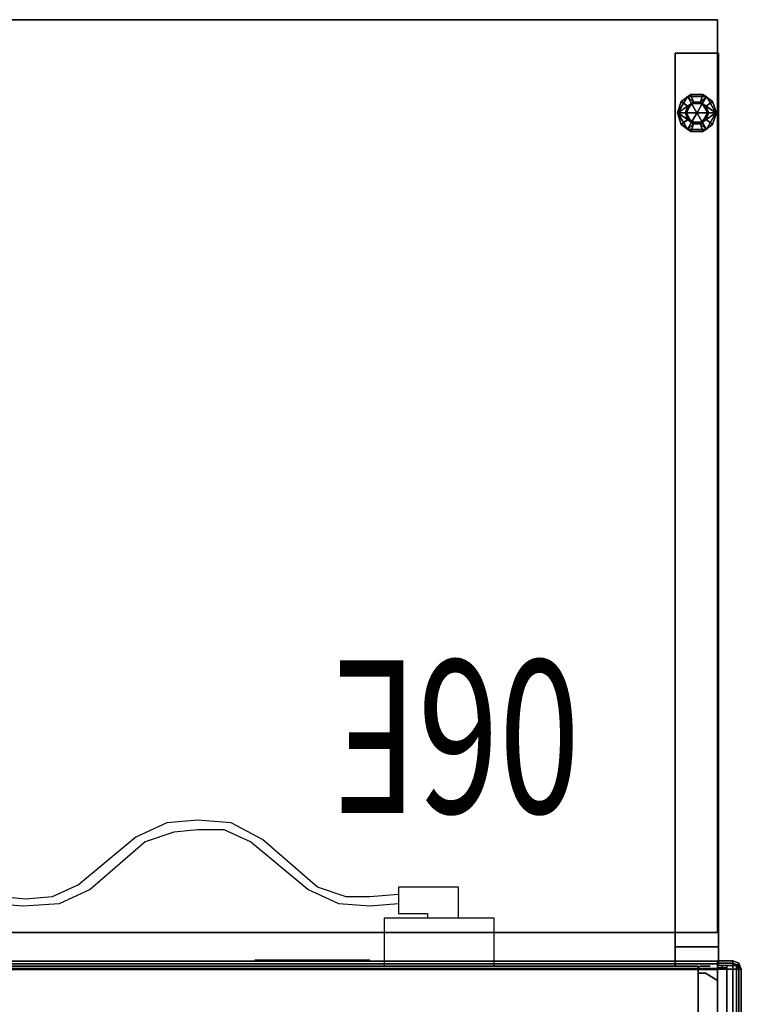
# Model space of a CAD drawing. Units: inches. Extents: x -2 to 181, y -6 to 116.
# Drawn here: x 162 to 181, y 62 to 88 of the extents above; entities that cross this region are included whole.
import ezdxf
from ezdxf.enums import TextEntityAlignment as Align

# ---------------------------------------------------------------- set-up
doc = ezdxf.new("R2010")
doc.units = ezdxf.units.IN
doc.header["$MEASUREMENT"] = 0
for name, color, linetype in [('ELEC', 1, 'Continuous'), ('HARDWARE-REVEAL', 8, 'Continuous'), ('HARDWARE-TOP', 4, 'Continuous'), ('HARDWARE-WMGMT', 4, 'Continuous'), ('PANEL', 7, 'Continuous'), ('PANEL-FABSIDE2', 7, 'Continuous'), ('PANEL-RECEP', 7, 'Continuous'), ('PANEL-REVEAL', 8, 'Continuous'), ('PANEL-TOP', 7, 'Continuous'), ('PANEL-TRIM', 7, 'Continuous'), ('PANEL-WMGMT', 7, 'Continuous'), ('WKSURF', 6, 'Continuous'), ('WKSURF-GLIDE', 6, 'Continuous'), ('WKSURF-TOP', 6, 'Continuous'), ('WKSURF-TOPEDGE', 6, 'Continuous')]:
    doc.layers.add(name, color=color, linetype=linetype)
doc.styles.get("Standard").update_dxf_attribs({"font": 'arial.ttf'})

# ---------------------------------------------------------------- blocks, each defined once
blk = doc.blocks.new('AA1322_06E_1P')
at = {"layer": 'ELEC', "linetype": 'Continuous'}
for p, q in [((2.875032, 0), (0, 0)), ((0, 0), (0, -1.249968)), ((2.875032, -1.249968), (2.875032, 0)), ((0, -1.249968), (2.875032, -1.249968)), ((0.9375, -1.249968), (0.9375, -2.0625)), ((2.500032, -1.375032), (1.750032, -1.375032)), ((2.500032, -2.0625), (2.500032, -1.375032)), ((2.500032, -1.624968), (3.250032, -1.562532)), ((3.250032, -1.562532), (4.062564, -1.624968)), ((4.062564, -1.624968), (4.875, -1.999968)), ((10.562532, -1.999968), (11.375064, -1.624968)), ((11.375064, -1.624968), (12.312564, -1.562532)), ((11.562564, -1.812468), (12.250032, -1.750032)), ((12.250032, -1.750032), (12.875064, -1.812468)), ((12.312564, -1.562532), (13.125, -1.624968)), ((13.125, -1.624968), (13.875, -1.999968)), ((19.625064, -2.0625), (20.375064, -1.624968)), ((20.375064, -1.624968), (21.250032, -1.562532)), ((20.562564, -1.812468), (21.250032, -1.750032)), ((21.250032, -1.562532), (22.062564, -1.6875)), ((21.250032, -1.750032), (21.875064, -1.875)), ((22.062564, -1.6875), (22.875, -1.999968)), ((2.500032, -1.875), (3.250032, -1.812468)), ((3.250032, -1.812468), (3.875064, -1.812468)), ((3.875064, -1.812468), (4.625064, -2.0625)), ((4.875, -1.999968), (6.375, -3.250032)), ((9.125064, -3.250032), (10.562532, -1.999968)), ((10.875, -2.125032), (11.562564, -1.812468)), ((12.875064, -1.812468), (13.562532, -2.125032)), ((13.875, -1.999968), (15.375, -3.250032)), ((19.812564, -2.125032), (20.562564, -1.812468)), ((21.875064, -1.875), (22.625064, -2.125032)), ((22.875, -1.999968), (24.250032, -3.250032)), ((0.9375, -2.0625), (2.500032, -2.0625)), ((4.625064, -2.0625), (6.062532, -3.312468)), ((9.375, -3.375), (10.875, -2.125032)), ((13.562532, -2.125032), (15.062532, -3.312468)), ((18.875064, -2.687532), (19.625064, -2.0625)), ((19.125, -2.687532), (19.812564, -2.125032)), ((22.625064, -2.125032), (24.062532, -3.375)), ((27.125064, -3.312468), (28.562532, -2.0625)), ((27.375, -3.375), (28.562532, -2.312532)), ((18.1875, -3.250032), (18.875064, -2.625)), ((18.437532, -3.312468), (19.125, -2.687532)), ((6.062532, -3.312468), (6.875064, -3.75)), ((6.375, -3.250032), (7.062564, -3.5625)), ((8.375064, -3.499968), (9.125064, -3.250032)), ((15.062532, -3.312468), (15.875064, -3.687468)), ((15.375, -3.250032), (16.125, -3.499968)), ((17.375064, -3.5625), (18.1875, -3.250032)), ((17.562564, -3.75), (18.437532, -3.312468)), ((24.250032, -3.250032), (25.125, -3.5625)), ((26.375064, -3.5625), (27.125064, -3.312468)), ((7.062564, -3.5625), (7.750032, -3.5625)), ((7.750032, -3.5625), (8.375064, -3.499968)), ((8.562564, -3.75), (9.375, -3.375)), ((16.125, -3.499968), (16.750032, -3.5625)), ((16.750032, -3.5625), (17.375064, -3.5625)), ((24.062532, -3.375), (24.875064, -3.75)), ((25.125, -3.5625), (25.750032, -3.625032)), ((25.750032, -3.625032), (26.375064, -3.5625)), ((26.562564, -3.75), (27.375, -3.375)), ((6.875064, -3.75), (7.750032, -3.812532)), ((7.750032, -3.812532), (8.562564, -3.75)), ((15.875064, -3.687468), (16.750032, -3.812532)), ((16.750032, -3.812532), (17.562564, -3.75)), ((24.875064, -3.75), (25.750032, -3.812532)), ((25.750032, -3.812532), (26.562564, -3.75))]:
    blk.add_line(p, q, dxfattribs=at)
at = {"layer": 'ELEC'}
blk.add_line((1.750032, -1.375032), (1.750032, -1.249968), dxfattribs=at)
blk.add_point((0, 0), dxfattribs=at)
at = {"layer": 'ELEC', "width": 0.7}
blk.add_text('06E', height=4, dxfattribs=at).set_placement((1, -8), align=Align.CENTER)
blk = doc.blocks.new('AA8380_24L_0T')
at = {"layer": 'WKSURF'}
for p in [(0, 0), (1.074, 0)]:
    blk.add_point(p, dxfattribs=at)
for points in [[(-0.031, -0.5, 5.9), (-0.031, -0.5, 27.75), (-0.031, 0, 27.75), (-0.031, 0, 5.9)], [(1.105, -0.5, 27.75), (1.105, -0.5, 5.9), (1.105, 0, 5.9), (1.105, 0, 27.75)], [(-0.031, -23.875, 27.75), (1.105, -23.875, 27.75), (1.105, -0.5, 27.75), (-0.031, -0.5, 27.75)], [(-0.031, -0.5, 0.75), (-0.031, -0.5, 27.75), (1.105, -0.5, 27.75), (1.105, -0.5, 0.75)], [(-0.031, -0.5, 0.75), (1.105, -0.5, 0.75), (1.105, -23.875, 0.75), (-0.031, -23.875, 0.75)], [(-0.031, -23.875, 0.75), (1.105, -23.875, 0.75), (1.105, -23.875, 27.75), (-0.031, -23.875, 27.75)]]:
    blk.add_3dface(points, dxfattribs=at)
for points, invisible_edges in [([(-0.031, -23.875, 0.75), (-0.031, -23.875, 27.75), (-0.031, -0.5, 27.75), (-0.031, -0.5, 0.75)], 2), ([(1.105, -23.875, 27.75), (1.105, -23.875, 0.75), (1.105, -0.5, 0.75), (1.105, -0.5, 27.75)], 8)]:
    blk.add_3dface(points, dxfattribs=dict(at, invisible_edges=invisible_edges))
at = {"layer": 'WKSURF-GLIDE'}
for points in [[(0.039, -22.312, 0.031), (0.039, -22.312, 0.331), (0.288, -21.882, 0.331), (0.288, -21.882, 0.031)], [(0.396, -22.069, 0.013), (0.255, -22.312, 0.013), (0.039, -22.312, 0.031), (0.288, -21.882, 0.031)], [(0.444, -22.027, 0.34), (0.288, -21.882, 0.331), (0.039, -22.312, 0.331), (0.294, -22.136, 0.34)], [(0.124, -22.012, 0.722), (0.322, -22.156, 0.722), (0.454, -22.06, 0.722), (0.379, -21.827, 0.722)], [(0.124, -22.012, 0.56), (0.124, -22.012, 0.722), (0.379, -21.827, 0.722), (0.379, -21.827, 0.56)], [(0.294, -22.136, 0.56), (0.124, -22.012, 0.56), (0.379, -21.827, 0.56), (0.444, -22.027, 0.56)], [(0.785, -21.882, 0.031), (0.288, -21.882, 0.031), (0.288, -21.882, 0.331), (0.785, -21.882, 0.331)], [(0.396, -22.069, 0.013), (0.288, -21.882, 0.031), (0.785, -21.882, 0.031), (0.677, -22.069, 0.013)], [(0.629, -22.027, 0.34), (0.785, -21.882, 0.331), (0.288, -21.882, 0.331), (0.444, -22.027, 0.34)], [(0.379, -21.827, 0.722), (0.454, -22.06, 0.722), (0.618, -22.06, 0.722), (0.694, -21.827, 0.722)], [(0.379, -21.827, 0.56), (0.379, -21.827, 0.722), (0.694, -21.827, 0.722), (0.694, -21.827, 0.56)], [(0.444, -22.027, 0.56), (0.379, -21.827, 0.56), (0.694, -21.827, 0.56), (0.629, -22.027, 0.56)], [(0.694, -21.827, 0.722), (0.618, -22.06, 0.722), (0.751, -22.156, 0.722), (0.949, -22.012, 0.722)], [(0.629, -22.027, 0.56), (0.694, -21.827, 0.56), (0.949, -22.012, 0.56), (0.779, -22.136, 0.56)], [(0.629, -22.027, 0.34), (0.779, -22.136, 0.34), (1.033, -22.312, 0.331), (0.785, -21.882, 0.331)], [(0.817, -22.312, 0.013), (0.677, -22.069, 0.013), (0.785, -21.882, 0.031), (1.033, -22.312, 0.031)], [(0.694, -21.827, 0.56), (0.694, -21.827, 0.722), (0.949, -22.012, 0.722), (0.949, -22.012, 0.56)], [(0.785, -21.882, 0.031), (0.785, -21.882, 0.331), (1.033, -22.312, 0.331), (1.033, -22.312, 0.031)], [(0.026, -22.312, 0.722), (0.271, -22.312, 0.722), (0.322, -22.156, 0.722), (0.124, -22.012, 0.722)], [(0.026, -22.312, 0.56), (0.026, -22.312, 0.722), (0.124, -22.012, 0.722), (0.124, -22.012, 0.56)], [(0.236, -22.312, 0.56), (0.026, -22.312, 0.56), (0.124, -22.012, 0.56), (0.294, -22.136, 0.56)], [(0.294, -22.136, 0.34), (0.039, -22.312, 0.331), (0.294, -22.488, 0.34), (0.236, -22.312, 0.34)], [(0.236, -22.312, 0.34), (0.236, -22.312, 0.56), (0.294, -22.136, 0.56), (0.294, -22.136, 0.34)], [(0.533, -22.306), (0.53, -22.312), (0.255, -22.312, 0.013), (0.396, -22.069, 0.013)], [(0.294, -22.136, 0.34), (0.294, -22.136, 0.56), (0.444, -22.027, 0.56), (0.444, -22.027, 0.34)], [(0.454, -22.06, 0.722), (0.322, -22.156, 0.722), (0.322, -22.156, 1.66), (0.454, -22.06, 1.66)], [(0.54, -22.306), (0.533, -22.306), (0.396, -22.069, 0.013), (0.677, -22.069, 0.013)], [(0.444, -22.027, 0.34), (0.444, -22.027, 0.56), (0.629, -22.027, 0.56), (0.629, -22.027, 0.34)], [(0.618, -22.06, 0.722), (0.454, -22.06, 0.722), (0.454, -22.06, 1.66), (0.618, -22.06, 1.66)], [(0.543, -22.312), (0.54, -22.306), (0.677, -22.069, 0.013), (0.817, -22.312, 0.013)], [(0.751, -22.156, 0.722), (0.618, -22.06, 0.722), (0.618, -22.06, 1.66), (0.751, -22.156, 1.66)], [(0.629, -22.027, 0.34), (0.629, -22.027, 0.56), (0.779, -22.136, 0.56), (0.779, -22.136, 0.34)], [(0.949, -22.012, 0.722), (0.751, -22.156, 0.722), (0.801, -22.312, 0.722), (1.046, -22.312, 0.722)], [(0.779, -22.136, 0.56), (0.949, -22.012, 0.56), (1.046, -22.312, 0.56), (0.836, -22.312, 0.56)], [(0.779, -22.136, 0.34), (0.779, -22.136, 0.56), (0.836, -22.312, 0.56), (0.836, -22.312, 0.34)], [(0.779, -22.488, 0.34), (1.033, -22.312, 0.331), (0.779, -22.136, 0.34), (0.836, -22.312, 0.34)], [(0.949, -22.012, 0.56), (0.949, -22.012, 0.722), (1.046, -22.312, 0.722), (1.046, -22.312, 0.56)], [(0.124, -22.612, 0.722), (0.322, -22.468, 0.722), (0.271, -22.312, 0.722), (0.026, -22.312, 0.722)], [(0.124, -22.612, 0.56), (0.124, -22.612, 0.722), (0.026, -22.312, 0.722), (0.026, -22.312, 0.56)], [(0.294, -22.488, 0.56), (0.124, -22.612, 0.56), (0.026, -22.312, 0.56), (0.236, -22.312, 0.56)], [(0.039, -22.312, 0.031), (0.288, -22.742, 0.031), (0.288, -22.742, 0.331), (0.039, -22.312, 0.331)], [(0.396, -22.555, 0.013), (0.288, -22.742, 0.031), (0.039, -22.312, 0.031), (0.255, -22.312, 0.013)], [(0.288, -22.742, 0.331), (0.444, -22.597, 0.34), (0.294, -22.488, 0.34), (0.039, -22.312, 0.331)], [(0.294, -22.488, 0.34), (0.294, -22.488, 0.56), (0.236, -22.312, 0.56), (0.236, -22.312, 0.34)], [(0.53, -22.312), (0.533, -22.318), (0.396, -22.555, 0.013), (0.255, -22.312, 0.013)], [(0.322, -22.156, 0.722), (0.271, -22.312, 0.722), (0.271, -22.312, 1.66), (0.322, -22.156, 1.66)], [(0.271, -22.312, 0.722), (0.322, -22.468, 0.722), (0.322, -22.468, 1.66), (0.271, -22.312, 1.66)], [(0.533, -22.318), (0.54, -22.318), (0.677, -22.555, 0.013), (0.396, -22.555, 0.013)], [(0.54, -22.318), (0.543, -22.312), (0.817, -22.312, 0.013), (0.677, -22.555, 0.013)], [(0.779, -22.488, 0.34), (0.629, -22.597, 0.34), (0.785, -22.742, 0.331), (1.033, -22.312, 0.331)], [(0.817, -22.312, 0.013), (1.033, -22.312, 0.031), (0.785, -22.742, 0.031), (0.677, -22.555, 0.013)], [(0.801, -22.312, 0.722), (0.751, -22.156, 0.722), (0.751, -22.156, 1.66), (0.801, -22.312, 1.66)], [(0.751, -22.468, 0.722), (0.801, -22.312, 0.722), (0.801, -22.312, 1.66), (0.751, -22.468, 1.66)], [(1.046, -22.312, 0.722), (0.801, -22.312, 0.722), (0.751, -22.468, 0.722), (0.949, -22.612, 0.722)], [(0.836, -22.312, 0.56), (1.046, -22.312, 0.56), (0.949, -22.612, 0.56), (0.779, -22.488, 0.56)], [(0.836, -22.312, 0.34), (0.836, -22.312, 0.56), (0.779, -22.488, 0.56), (0.779, -22.488, 0.34)], [(0.785, -22.742, 0.031), (1.033, -22.312, 0.031), (1.033, -22.312, 0.331), (0.785, -22.742, 0.331)], [(1.046, -22.312, 0.56), (1.046, -22.312, 0.722), (0.949, -22.612, 0.722), (0.949, -22.612, 0.56)], [(0.379, -22.797, 0.722), (0.454, -22.564, 0.722), (0.322, -22.468, 0.722), (0.124, -22.612, 0.722)], [(0.444, -22.597, 0.56), (0.379, -22.797, 0.56), (0.124, -22.612, 0.56), (0.294, -22.488, 0.56)], [(0.379, -22.797, 0.56), (0.379, -22.797, 0.722), (0.124, -22.612, 0.722), (0.124, -22.612, 0.56)], [(0.396, -22.555, 0.013), (0.677, -22.555, 0.013), (0.785, -22.742, 0.031), (0.288, -22.742, 0.031)], [(0.288, -22.742, 0.331), (0.785, -22.742, 0.331), (0.629, -22.597, 0.34), (0.444, -22.597, 0.34)], [(0.444, -22.597, 0.34), (0.444, -22.597, 0.56), (0.294, -22.488, 0.56), (0.294, -22.488, 0.34)], [(0.322, -22.468, 0.722), (0.454, -22.564, 0.722), (0.454, -22.564, 1.66), (0.322, -22.468, 1.66)], [(0.694, -22.797, 0.722), (0.618, -22.564, 0.722), (0.454, -22.564, 0.722), (0.379, -22.797, 0.722)], [(0.629, -22.597, 0.56), (0.694, -22.797, 0.56), (0.379, -22.797, 0.56), (0.444, -22.597, 0.56)], [(0.629, -22.597, 0.34), (0.629, -22.597, 0.56), (0.444, -22.597, 0.56), (0.444, -22.597, 0.34)], [(0.454, -22.564, 0.722), (0.618, -22.564, 0.722), (0.618, -22.564, 1.66), (0.454, -22.564, 1.66)], [(0.618, -22.564, 0.722), (0.751, -22.468, 0.722), (0.751, -22.468, 1.66), (0.618, -22.564, 1.66)], [(0.949, -22.612, 0.722), (0.751, -22.468, 0.722), (0.618, -22.564, 0.722), (0.694, -22.797, 0.722)], [(0.779, -22.488, 0.56), (0.949, -22.612, 0.56), (0.694, -22.797, 0.56), (0.629, -22.597, 0.56)], [(0.779, -22.488, 0.34), (0.779, -22.488, 0.56), (0.629, -22.597, 0.56), (0.629, -22.597, 0.34)], [(0.949, -22.612, 0.56), (0.949, -22.612, 0.722), (0.694, -22.797, 0.722), (0.694, -22.797, 0.56)], [(0.785, -22.742, 0.031), (0.785, -22.742, 0.331), (0.288, -22.742, 0.331), (0.288, -22.742, 0.031)], [(0.694, -22.797, 0.56), (0.694, -22.797, 0.722), (0.379, -22.797, 0.722), (0.379, -22.797, 0.56)]]:
    blk.add_3dface(points, dxfattribs=at)
blk = doc.blocks.new('AA2310_2460L_0T')
at = {"layer": 'WKSURF'}
blk.add_point((0, 0), dxfattribs=at)
at = {"layer": 'WKSURF-TOP'}
for points in [[(60, -24.75), (0, -24.75), (0, -0.875), (60, -0.875)], [(60, -0.875, -1.25), (0, -0.875, -1.25), (0, -24.75, -1.25), (60, -24.75, -1.25)]]:
    blk.add_3dface(points, dxfattribs=at)
at = {"layer": 'WKSURF-TOPEDGE'}
for points in [[(60, -0.875, -1.25), (0, -0.875, -1.25), (0, -0.875), (60, -0.875)], [(0, -0.875, -1.25), (0, -24.75, -1.25), (0, -24.75), (0, -0.875)], [(0, -24.75, -1.25), (60, -24.75, -1.25), (60, -24.75), (0, -24.75)]]:
    blk.add_3dface(points, dxfattribs=at)
blk = doc.blocks.new('AA8120_3960G_0T')
at = {"layer": 'PANEL'}
blk.add_point((60, 0), dxfattribs=at)
blk.add_3dface([(0.5, -2, 5), (0.5, 0, 5), (59.5, 0, 5), (59.5, -2, 5)], dxfattribs=at)
at = {"layer": 'PANEL-FABSIDE2'}
blk.add_3dface([(0.5, 0, 5), (0.5, 0, 38.625), (59.5, 0, 38.625), (59.5, 0, 5)], dxfattribs=at)
at = {"layer": 'PANEL-RECEP'}
blk.add_3dface([(50.91, 0.156, 2.469), (47.91, 0.156, 2.469), (47.91, 0.156, 4.469), (50.91, 0.156, 4.469)], dxfattribs=at)
at = {"layer": 'PANEL-REVEAL'}
blk.add_line((60, -1, 6.375), (60, -1, 38.125), dxfattribs=at)
for points in [[(59.5, -1.938, 5), (59.5, -1.938, 6.062), (59.5, -0.062, 6.062), (59.5, -0.062, 5)], [(59.5, -0.062, 39), (59.5, -0.062, 37.938), (59.5, -1.938, 37.938), (59.5, -1.938, 39)], [(59.5, -0.188, 37.938), (59.688, -0.188, 37.938), (59.688, -0.188, 6.062), (59.5, -0.188, 6.062)], [(60, -0.375, 38.125), (60, -0.375, 5.875), (59.688, -0.188, 6.062), (59.688, -0.188, 37.938)], [(60, -0.062, 5), (60, -0.062, 5.875), (60, -1.938, 5.875), (60, -1.938, 5)], [(60, -1.938, 39), (60, -1.938, 38.125), (60, -0.062, 38.125), (60, -0.062, 39)], [(60, -0.375, 38.125), (60, -1.625, 38.125), (60, -1.625, 5.875), (60, -0.375, 5.875)]]:
    blk.add_3dface(points, dxfattribs=at)
for points, invisible_edges in [([(59.5, -0.062, 5), (59.5, -0.062, 6.062), (59.688, -0.062, 6.062), (60, -0.062, 5.875)], 8), ([(59.5, -0.062, 5), (60, -0.062, 5.875), (60, -0.062, 5), (59.5, -0.062, 5)], 3), ([(60, -1.938, 5), (59.5, -1.938, 5), (59.5, -0.062, 5), (60, -0.062, 5)], 8), ([(59.688, -0.062, 6.062), (59.5, -0.062, 6.062), (59.5, -1.938, 6.062), (59.688, -1.938, 6.062)], 8), ([(59.688, -0.062, 37.938), (59.5, -0.062, 37.938), (59.5, -0.062, 39), (60, -0.062, 38.125)], 4), ([(59.5, -1.938, 37.938), (59.5, -0.062, 37.938), (59.688, -0.062, 37.938), (59.688, -1.938, 37.938)], 4), ([(60, -0.062, 39), (60, -0.062, 38.125), (59.5, -0.062, 39), (60, -0.062, 39)], 3), ([(59.5, -1.938, 39), (60, -1.938, 39), (60, -0.062, 39), (59.5, -0.062, 39)], 8), ([(59.688, -1.812, 6.062), (59.5, -1.812, 6.062), (59.5, -0.188, 6.062), (59.688, -0.188, 6.062)], 8), ([(59.688, -0.188, 37.938), (59.5, -0.188, 37.938), (59.5, -1.812, 37.938), (59.688, -1.812, 37.938)], 8), ([(59.688, -0.062, 6.062), (59.688, -1.938, 6.062), (60, -1.938, 5.875), (60, -0.062, 5.875)], 1), ([(60, -1.938, 38.125), (59.688, -1.938, 37.938), (59.688, -0.062, 37.938), (60, -0.062, 38.125)], 2), ([(59.688, -1.812, 6.062), (59.688, -0.188, 6.062), (60, -0.375, 5.875), (60, -1.625, 5.875)], 1), ([(59.688, -0.188, 37.938), (59.688, -1.812, 37.938), (60, -1.625, 38.125), (60, -0.375, 38.125)], 1)]:
    blk.add_3dface(points, dxfattribs=dict(at, invisible_edges=invisible_edges))
at = {"layer": 'PANEL-TOP'}
for points in [[(0.5, 0, 38.625), (0.5, 0, 38.938), (59.5, 0, 38.938), (59.5, 0, 38.625)], [(59.5, 0, 38.938), (0.5, 0, 38.938), (0.5, -0.062, 39), (59.5, -0.062, 39)], [(59.5, -0.062, 39), (0.5, -0.062, 39), (0.5, -1.938, 39), (59.5, -1.938, 39)]]:
    blk.add_3dface(points, dxfattribs=at)
for points, invisible_edges in [([(59.5, -2, 38.938), (59.5, 0, 38.938), (59.5, -0.062, 39), (59.5, -1.938, 39)], 1), ([(59.5, -2, 38.938), (59.5, -2, 38.625), (59.5, 0, 38.625), (59.5, 0, 38.938)], 10)]:
    blk.add_3dface(points, dxfattribs=dict(at, invisible_edges=invisible_edges))
at = {"layer": 'PANEL-TRIM'}
for points in [[(59.5, -0.044, 39), (59.544, 0, 39), (59.544, 0, 5), (59.5, -0.044, 5)], [(59.5, -0.044, 5), (59.5, -0.044, 39), (59.5, -1.956, 39), (59.5, -1.956, 5)]]:
    blk.add_3dface(points, dxfattribs=at)
for points, invisible_edges in [([(59.544, 0, 39), (59.607, 0, 39), (59.607, 0, 5), (59.544, 0, 5)], 2), ([(59.607, 0, 39), (59.75, 0, 39), (59.75, 0, 5), (59.607, 0, 5)], 10), ([(59.75, 0, 39), (59.812, 0, 38.938), (59.812, 0, 5), (59.75, 0, 5)], 8)]:
    blk.add_3dface(points, dxfattribs=dict(at, invisible_edges=invisible_edges))
at = {"layer": 'PANEL-WMGMT'}
for points in [[(60, 0.062, 4.938), (60, 0.125, 4.781), (0, 0.125, 4.781), (0, 0.062, 4.938)], [(60, 0.125, 4.781), (60, 0.125), (0, 0.125), (0, 0.125, 4.781)], [(0, 0.125), (60, 0.125), (60, -2.125), (0, -2.125)], [(60, -0.094, 5), (60, 0.062, 4.938), (0, 0.062, 4.938), (0, -0.094, 5)], [(0, -1.906, 5), (60, -1.906, 5), (60, -0.094, 5), (0, -0.094, 5)]]:
    blk.add_3dface(points, dxfattribs=at)
blk = doc.blocks.new('AA8271_39H_0T')
at = {"layer": 'HARDWARE-REVEAL'}
for points in [[(0.25, -0.062, 5), (0.25, -0.062, 37.938), (0.25, 0, 37.938), (0.25, 0, 5)], [(0, -0.062, 39), (0, -0.062, 38.125), (0, -1.938, 38.125), (0, -1.938, 39)], [(0.25, -2, 5), (0.25, -2, 37.938), (0.25, -1.938, 37.938), (0.25, -1.938, 5)]]:
    blk.add_3dface(points, dxfattribs=at)
for points, invisible_edges in [([(0, -0.062, 5), (0, -1.938, 5), (0, -1.938, 38.125), (0, -0.062, 38.125)], 1), ([(0.25, -0.062, 5), (0.125, -0.062, 5), (0, -0.062, 5), (0.25, -0.062, 38.625)], 4), ([(0.125, -0.062, 38.75), (0.25, -0.062, 38.625), (0, -0.062, 5), (0, -0.062, 38.75)], 2), ([(0.125, -1.938, 5), (0.25, -1.938, 5), (0.25, -1.938, 38.625), (0, -1.938, 5)], 4), ([(0.25, -1.938, 38.625), (0.125, -1.938, 38.75), (0, -1.938, 38.75), (0, -1.938, 5)], 8)]:
    blk.add_3dface(points, dxfattribs=dict(at, invisible_edges=invisible_edges))
at = {"layer": 'HARDWARE-TOP'}
blk.add_point((0, 0), dxfattribs=at)
for points in [[(0, -0.062, 38.75), (0, 0, 38.75), (0.125, 0, 38.75), (0.125, -0.062, 38.75)], [(0, -0.062, 38.75), (0, -0.062, 39), (0, 0, 39), (0, 0, 38.75)], [(0.25, -0.062, 38.625), (0.125, -0.062, 38.75), (0.125, 0, 38.75), (0.25, 0, 38.625)], [(0.5, 0, 37.938), (0.5, 0, 5), (0.25, 0, 5), (0.25, 0, 37.938)], [(0.25, -0.062, 38.625), (0.25, 0, 38.625), (0.25, 0, 37.938), (0.25, -0.062, 37.938)], [(0.25, -2, 39), (0.5, -2, 38.75), (0.5, 0, 38.75), (0.25, 0, 39)], [(0.5, -2, 37.938), (0.5, -2, 5), (0.5, 0, 5), (0.5, 0, 37.938)], [(0.5, -2, 38.75), (0.5, -2, 37.938), (0.5, 0, 37.938), (0.5, 0, 38.75)], [(0, -2, 38.75), (0, -1.938, 38.75), (0.125, -1.938, 38.75), (0.125, -2, 38.75)], [(0, -2, 38.75), (0, -2, 39), (0, -1.938, 39), (0, -1.938, 38.75)], [(0.25, -2, 38.625), (0.125, -2, 38.75), (0.125, -1.938, 38.75), (0.25, -1.938, 38.625)], [(0.25, -2, 38.625), (0.25, -1.938, 38.625), (0.25, -1.938, 37.938), (0.25, -2, 37.938)], [(0.25, -2, 37.938), (0.25, -2, 5), (0.5, -2, 5), (0.5, -2, 37.938)]]:
    blk.add_3dface(points, dxfattribs=at)
for points, invisible_edges in [([(0.25, 0, 39), (0.125, 0, 38.75), (0, 0, 38.75), (0, 0, 39)], 1), ([(0, 0, 39), (0, -2, 39), (0.25, -2, 39), (0.25, 0, 39)], 1), ([(0.25, 0, 38.625), (0.125, 0, 38.75), (0.25, 0, 39), (0.5, 0, 38.75)], 10), ([(0.25, 0, 38.625), (0.5, 0, 38.75), (0.5, 0, 37.938), (0.25, 0, 37.938)], 1), ([(0, -2, 39), (0, -2, 38.75), (0.125, -2, 38.75), (0.25, -2, 39)], 4), ([(0.125, -2, 38.75), (0.25, -2, 38.625), (0.5, -2, 38.75), (0.25, -2, 39)], 10), ([(0.5, -2, 37.938), (0.5, -2, 38.75), (0.25, -2, 38.625), (0.25, -2, 37.938)], 2)]:
    blk.add_3dface(points, dxfattribs=dict(at, invisible_edges=invisible_edges))
at = {"layer": 'HARDWARE-WMGMT'}
for points in [[(0, 0.125, 4.781), (0, 0.062, 4.938), (0.406, 0.062, 4.938), (0.406, 0.125, 4.781)], [(0, -2.125), (0, 0.125), (0.406, 0.125), (0.406, -2.125)], [(0.406, 0.125, 4.781), (0.406, 0.125), (0, 0.125), (0, 0.125, 4.781)], [(0.406, -0.094, 5), (0.406, 0.062, 4.938), (0, 0.062, 4.938), (0, -0.094, 5)], [(0.406, -2.125), (0.406, 0.125), (0.561, 0.061), (0.561, -2.061)], [(0.406, 0.125, 4.781), (0.406, 0.062, 4.938), (0.517, 0.017, 4.938), (0.561, 0.061, 4.781)], [(0.561, 0.061, 4.781), (0.561, 0.061), (0.406, 0.125), (0.406, 0.125, 4.781)], [(0.406, -0.094, 5), (0.562, -0.094, 4.938), (0.517, 0.017, 4.938), (0.406, 0.062, 4.938)], [(0.625, -0.094, 4.781), (0.561, 0.061, 4.781), (0.517, 0.017, 4.938), (0.562, -0.094, 4.938)], [(0.625, -1.906), (0.561, -2.061), (0.561, 0.061), (0.625, -0.094)], [(0.561, 0.061, 4.781), (0.625, -0.094, 4.781), (0.625, -0.094), (0.561, 0.061)], [(0, -1.906, 5), (0.406, -1.906, 5), (0.406, -0.094, 5), (0, -0.094, 5)], [(0.406, -1.906, 5), (0.562, -1.906, 4.938), (0.562, -0.094, 4.938), (0.406, -0.094, 5)], [(0.625, -0.094, 4.781), (0.562, -0.094, 4.938), (0.562, -1.906, 4.938), (0.625, -1.906, 4.781)], [(0.625, -1.906, 4.781), (0.625, -1.906), (0.625, -0.094), (0.625, -0.094, 4.781)], [(0.406, -1.906, 5), (0, -1.906, 5), (0, -2.062, 4.938), (0.406, -2.062, 4.938)], [(0.562, -1.906, 4.938), (0.406, -1.906, 5), (0.406, -2.062, 4.938), (0.517, -2.017, 4.938)], [(0.561, -2.061, 4.781), (0.517, -2.017, 4.938), (0.406, -2.062, 4.938), (0.406, -2.125, 4.781)], [(0.561, -2.061, 4.781), (0.625, -1.906, 4.781), (0.562, -1.906, 4.938), (0.517, -2.017, 4.938)], [(0.625, -1.906, 4.781), (0.561, -2.061, 4.781), (0.561, -2.061), (0.625, -1.906)], [(0, -2.125, 4.781), (0.406, -2.125, 4.781), (0.406, -2.062, 4.938), (0, -2.062, 4.938)], [(0.406, -2.125, 4.781), (0, -2.125, 4.781), (0, -2.125), (0.406, -2.125)], [(0.406, -2.125, 4.781), (0.406, -2.125), (0.561, -2.061), (0.561, -2.061, 4.781)]]:
    blk.add_3dface(points, dxfattribs=at)

msp = doc.modelspace()

# ---------------------------------------------------------------- block references
at = {"rotation": 180}
for name, p in [('AA2310_2460L_0T', (180.625, 62.75, 29)), ('AA8380_24L_0T', (180.625, 62.75)), ('AA1322_06E_1P', (174.791, 62.75))]:
    msp.add_blockref(name, p, dxfattribs=at)
for name, p in [('AA8120_3960G_0T', (120.625, 62.75)), ('AA8271_39H_0T', (180.625, 62.766))]:
    msp.add_blockref(name, p)

doc.saveas('drawing.dxf')
